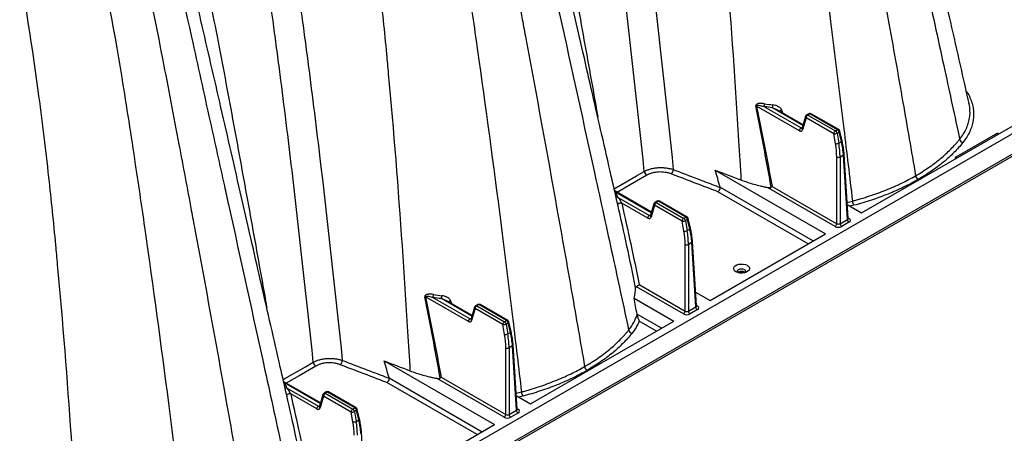
# Model space of a CAD drawing. Units: millimetres. Extents: x 848 to 35853, y 596 to 21728.
# Drawn here: x 2845 to 3248, y 12703 to 12872 of the extents above; entities that cross this region are included whole.
import ezdxf

# ---------------------------------------------------------------- set-up
doc = ezdxf.new("R2010")
doc.units = ezdxf.units.MM
doc.header["$LTSCALE"] = 85

msp = doc.modelspace()

# ---------------------------------------------------------------- linework, layer by layer
at = {"color": 7, "linetype": 'Continuous', "lineweight": 25}
for p, q in [((2610.09, 12446.63), (3716.56, 13085.38)), ((3717.05, 13086.47), (2610.58, 12447.72)), ((3671.11, 13068.23), (2610.58, 12456)), ((3189.22, 12793.23), (3383.41, 12905.33)), ((3163.74, 12826.95), (3146.25, 12837.05)), ((3149.24, 12836.86), (3164.42, 12828.09)), ((3165.18, 12829.14), (3152.7, 12836.34)), ((3165.26, 12829.41), (3154.67, 12835.52)), ((3156.49, 12835.45), (3156.82, 12834.29)), ((3167.6, 12833.93), (3166.72, 12833.42)), ((3168.08, 12833.88), (3167.2, 12833.37)), ((3179.38, 12827.35), (3168.08, 12833.88)), ((3179.86, 12827.4), (3168.55, 12833.93)), ((3166.28, 12832.87), (3164.84, 12828.01)), ((3166.52, 12832.23), (3165.08, 12827.37)), ((3177.83, 12825.71), (3166.52, 12832.23)), ((3167.2, 12833.37), (3178.5, 12826.85)), ((3164.42, 12828.09), (3164.96, 12828.4)), ((3164.84, 12828.01), (3164.83, 12827.99)), ((3178.5, 12826.85), (3179.38, 12827.35)), ((3180.03, 12826.4), (3179.15, 12825.89)), ((3179.15, 12825.89), (3179.86, 12821.86)), ((3180.95, 12822.49), (3180.03, 12826.4)), ((3181.23, 12822.88), (3180.31, 12826.79)), ((3178.54, 12821.67), (3177.83, 12825.71)), ((3179.86, 12821.86), (3180.95, 12822.49)), ((3227.86, 12816.29), (3243.99, 12825.6)), ((3179.04, 12788.84), (3179.04, 12816.15)), ((3181.78, 12816.96), (3180.38, 12816.15)), ((3180.38, 12816.15), (3180.38, 12788.84)), ((3183.38, 12790.57), (3181.78, 12816.96)), ((3183.66, 12790.97), (3182.06, 12817.38)), ((3129.28, 12810.8), (3174.48, 12784.72)), ((3103.19, 12793.58), (3088.13, 12802.28)), ((3088.45, 12801.77), (3088.19, 12801.99)), ((3103.11, 12793.31), (3088.45, 12801.77)), ((3167.35, 12780.6), (3130.38, 12801.95)), ((3131.31, 12803.81), (3169.43, 12781.81)), ((3178.36, 12787.7), (3150.64, 12803.7)), ((3152.57, 12804.12), (3179.04, 12788.84)), ((3089.35, 12799.77), (3102.35, 12792.26)), ((3105.54, 12798.1), (3104.65, 12797.59)), ((3106.01, 12798.05), (3105.13, 12797.54)), ((3105.13, 12797.54), (3116.44, 12791.02)), ((3117.32, 12791.52), (3106.01, 12798.05)), ((3117.79, 12791.57), (3106.49, 12798.1)), ((3089.62, 12795.73), (3089.41, 12796.64)), ((3101.68, 12791.12), (3091, 12797.29)), ((3104.22, 12797.04), (3102.77, 12792.18)), ((3104.46, 12796.4), (3103.01, 12791.54)), ((3115.76, 12789.88), (3104.46, 12796.4)), ((3183.31, 12796.64), (3189.22, 12793.23)), ((3186.09, 12796.37), (3184.45, 12795.98)), ((3102.35, 12792.26), (3102.89, 12792.57)), ((3102.77, 12792.18), (3102.77, 12792.16)), ((3116.47, 12785.84), (3115.76, 12789.88)), ((3116.44, 12791.02), (3117.32, 12791.52)), ((3117.97, 12790.57), (3117.09, 12790.06)), ((3117.09, 12790.06), (3117.79, 12786.03)), ((3118.89, 12786.66), (3117.97, 12790.57)), ((3119.16, 12787.05), (3118.24, 12790.96)), ((3180.38, 12788.84), (3183.38, 12790.57)), ((3183.64, 12791.22), (3184.05, 12790.99)), ((3117.79, 12786.03), (3118.89, 12786.66)), ((3184.05, 12789.43), (3181.06, 12787.7)), ((3121.59, 12755.14), (3119.99, 12781.55)), ((3127.16, 12757.4), (3174.48, 12784.72)), ((3116.97, 12753.01), (3116.97, 12780.32)), ((3119.72, 12781.13), (3118.32, 12780.32)), ((3118.32, 12780.32), (3118.32, 12753.01)), ((3121.31, 12754.74), (3119.72, 12781.13)), ((3116.3, 12751.87), (3097.01, 12763.01)), ((3098.18, 12763.86), (3116.97, 12753.01)), ((3028.24, 12748.73), (3010.75, 12758.83)), ((3013.73, 12758.63), (3028.92, 12749.87)), ((3029.67, 12750.91), (3017.2, 12758.12)), ((3029.76, 12751.19), (3019.17, 12757.3)), ((3020.99, 12757.22), (3021.31, 12756.06)), ((3096.12, 12758.29), (3112.41, 12748.89)), ((3121.25, 12760.81), (3127.16, 12757.4)), ((3030.78, 12754.64), (3029.34, 12749.78)), ((3031.02, 12754.01), (3029.58, 12749.15)), ((3042.33, 12747.48), (3031.02, 12754.01)), ((3032.1, 12755.71), (3031.22, 12755.2)), ((3032.58, 12755.66), (3031.69, 12755.15)), ((3031.69, 12755.15), (3043, 12748.62)), ((3043.88, 12749.13), (3032.58, 12755.66)), ((3044.36, 12749.18), (3033.05, 12755.71)), ((3118.32, 12753.01), (3121.31, 12754.74)), ((3121.99, 12753.6), (3118.99, 12751.87)), ((3121.58, 12755.39), (3121.99, 12755.16)), ((3028.92, 12749.87), (3029.46, 12750.18)), ((3029.34, 12749.78), (3029.33, 12749.76)), ((3097.29, 12751.79), (3107.37, 12745.98)), ((3043.03, 12743.45), (3042.33, 12747.48)), ((3043, 12748.62), (3043.88, 12749.13)), ((3044.53, 12748.18), (3043.65, 12747.67)), ((3043.65, 12747.67), (3044.36, 12743.63)), ((3045.45, 12744.26), (3044.53, 12748.18)), ((3045.73, 12744.66), (3044.81, 12748.57)), ((3053.72, 12715.01), (3112.41, 12748.89)), ((3105.28, 12744.77), (3098.2, 12748.86)), ((3044.36, 12743.63), (3045.45, 12744.26)), ((3043.54, 12710.62), (3043.54, 12737.93)), ((3046.28, 12738.74), (3044.88, 12737.93)), ((3044.88, 12737.93), (3044.88, 12710.62)), ((3047.88, 12712.35), (3046.28, 12738.74)), ((3048.16, 12712.74), (3046.56, 12739.15)), ((2993.78, 12732.58), (3038.97, 12706.49)), ((2995.81, 12725.59), (3033.93, 12703.58)), ((3042.86, 12709.48), (3015.14, 12725.48)), ((3017.07, 12725.9), (3043.54, 12710.62)), ((2967.69, 12715.36), (2952.63, 12724.05)), ((2952.95, 12723.54), (2952.69, 12723.76)), ((2967.61, 12715.08), (2952.95, 12723.54)), ((2953.85, 12721.55), (2966.85, 12714.04)), ((3031.85, 12702.38), (2994.88, 12723.72)), ((2954.12, 12717.5), (2953.91, 12718.42)), ((2966.18, 12712.9), (2955.5, 12719.06)), ((2968.72, 12718.81), (2967.27, 12713.95)), ((2968.96, 12718.18), (2967.51, 12713.32)), ((2980.26, 12711.65), (2968.96, 12718.18)), ((2970.03, 12719.88), (2969.15, 12719.37)), ((2970.51, 12719.83), (2969.63, 12719.32)), ((2969.63, 12719.32), (2980.93, 12712.79)), ((2981.82, 12713.3), (2970.51, 12719.83)), ((2982.29, 12713.35), (2970.99, 12719.88)), ((3047.81, 12718.42), (3053.72, 12715.01)), ((3050.59, 12718.14), (3048.95, 12717.76)), ((2966.85, 12714.04), (2967.39, 12714.35)), ((2967.27, 12713.95), (2967.27, 12713.93)), ((2980.93, 12712.79), (2981.82, 12713.3)), ((3048.14, 12713), (3048.55, 12712.76)), ((2980.97, 12707.62), (2980.26, 12711.65)), ((2982.47, 12712.35), (2981.58, 12711.84)), ((2981.58, 12711.84), (2982.29, 12707.8)), ((2983.39, 12708.43), (2982.47, 12712.35)), ((2983.66, 12708.83), (2982.74, 12712.74)), ((3044.88, 12710.62), (3047.88, 12712.35)), ((3048.55, 12711.21), (3045.56, 12709.48)), ((2982.29, 12707.8), (2983.39, 12708.43)), ((2991.66, 12679.18), (3038.97, 12706.49)), ((2986.09, 12676.91), (2984.49, 12703.32))]:
    msp.add_line(p, q, dxfattribs=at)
at = {"color": 7, "linetype": 'Continuous', "lineweight": 25, "flags": 128}
for points in [[(3087.93, 12803.15), (3088.63, 12803.56), (3097.12, 12808.46), (3100.26, 12810.27)], [(3101.29, 12808.71), (3094.42, 12804.74), (3089.14, 12801.69)], [(3088.45, 12801.77), (3088.29, 12801.75), (3088.24, 12801.75)], [(3183.26, 12797.58), (3185.48, 12798.1), (3185.48, 12798.1), (3185.48, 12798.1)], [(3091, 12797.29), (3090.77, 12797.3), (3090.5, 12797.28), (3090.22, 12797.23), (3089.94, 12797.15), (3089.71, 12797.05), (3089.52, 12796.93), (3089.42, 12796.82), (3089.4, 12796.71)], [(3137.79, 12769.11), (3137.24, 12769.53), (3136.91, 12770.04), (3136.85, 12770.57), (3137.04, 12771.09), (3137.49, 12771.57), (3138.15, 12771.94), (3138.96, 12772.2), (3139.87, 12772.31), (3140.79, 12772.28), (3141.66, 12772.09), (3142.41, 12771.77), (3142.96, 12771.34), (3143.29, 12770.84), (3143.35, 12770.3), (3143.16, 12769.78), (3142.71, 12769.31), (3142.05, 12768.93), (3141.24, 12768.67), (3140.33, 12768.56), (3139.41, 12768.6), (3138.54, 12768.78), (3137.79, 12769.11)], [(3141.35, 12769.95), (3140.77, 12770.17), (3140.1, 12770.25), (3139.43, 12770.17), (3138.86, 12769.95), (3138.47, 12769.62), (3138.34, 12769.23), (3138.34, 12769.22)], [(3141.86, 12769.22), (3141.86, 12769.23), (3141.73, 12769.62), (3141.35, 12769.95)], [(2952.43, 12724.93), (2953.13, 12725.33), (2961.62, 12730.23), (2964.76, 12732.04)], [(2965.79, 12730.49), (2958.92, 12726.52), (2953.64, 12723.47)], [(2952.95, 12723.54), (2952.79, 12723.53), (2952.74, 12723.53)], [(2955.5, 12719.06), (2955.27, 12719.08), (2955, 12719.06), (2954.72, 12719.01), (2954.44, 12718.92), (2954.2, 12718.82), (2954.02, 12718.71), (2953.92, 12718.59), (2953.9, 12718.49)], [(3047.76, 12719.36), (3049.98, 12719.88), (3049.98, 12719.88), (3049.98, 12719.88)]]:
    msp.add_lwpolyline(points, dxfattribs=at)
at = {"color": 7, "linetype": 'Continuous', "lineweight": 25}
for centre, radius, start, end in [((3146.26, 12838.16), 3.25, 336.34, 357.6494), ((3145.98, 12835.66), 1.42, 78.9653, 92.1026), ((3148.55, 12837.65), 4.35, 342.5421, 358.2611), ((3156.74, 12833.64), 1.82, 97.8409, 131.002), ((3168.08, 12833.1), 0.953, 60.0027, 119.9973), ((3167.8, 12833.5), 0.472, 53.8497, 114.8398), ((3168.35, 12833.52), 0.459, 64.1987, 127.1117), ((3166.9, 12832.74), 0.628, 168.1574, 233.4014), ((3167.2, 12832.59), 0.953, 119.9973, 163.4659), ((3167.99, 12832.13), 1.47, 122.6951, 176.1501), ((3166.92, 12832.99), 0.472, 53.8497, 114.8398), ((3165.21, 12826.85), 1.47, 122.6951, 176.1501), ((3165.45, 12827.88), 0.628, 168.1574, 233.4014), ((3179.3, 12825.61), 1.47, 122.6951, 176.1501), ((3178.21, 12827.75), 2.08, 259.3116, 296.7848), ((3177.69, 12825.59), 1.49, 11.6278, 57.0661), ((3179.66, 12826.97), 0.471, 65.1394, 126.171), ((3178.57, 12826.1), 1.49, 11.6278, 57.0661), ((3179.38, 12826.58), 0.953, 13.2198, 60.0027), ((3179.87, 12826.81), 0.439, 291.6203, 357.9606), ((3178.92, 12823.71), 2.08, 259.3116, 296.7848), ((3180.79, 12822.89), 0.439, 291.6203, 357.9606), ((3231.17, 12823.93), 1.88, 195.3701, 255.0879), ((3243.49, 12824.84), 0.901, 14.1573, 56.9371), ((3179.71, 12817.56), 1.56, 244.4741, 295.5259), ((3181.58, 12817.4), 0.485, 295.2558, 357.6413), ((3227.37, 12815.54), 0.901, 14.1573, 56.9371), ((3102.57, 12810.68), 2.35, 190.1891, 237.0624), ((3109.28, 12811.27), 2.87, 315.1884, 355.4032), ((3213.64, 12808.92), 2.35, 190.1233, 237.0708), ((3089.2, 12800.67), 0.914, 233.1547, 279.0847), ((3105.13, 12796.76), 0.953, 119.9973, 163.4659), ((3105.92, 12796.3), 1.47, 122.6951, 176.1501), ((3104.85, 12797.16), 0.472, 53.8497, 114.8398), ((3106.01, 12797.27), 0.953, 60.0027, 119.9973), ((3105.73, 12797.67), 0.472, 53.8497, 114.8398), ((3106.29, 12797.67), 0.471, 65.1394, 126.171), ((3189.08, 12798.4), 3.61, 184.744, 214.2835), ((3104.83, 12796.91), 0.628, 168.1574, 233.4014), ((3103.15, 12791.02), 1.47, 122.6951, 176.1501), ((3103.39, 12792.05), 0.628, 168.1574, 233.4014), ((3117.23, 12789.78), 1.47, 122.6951, 176.1501), ((3116.15, 12791.92), 2.08, 259.3116, 296.7848), ((3115.62, 12789.76), 1.49, 11.6278, 57.0661), ((3117.59, 12791.14), 0.471, 65.1394, 126.171), ((3116.5, 12790.27), 1.49, 11.6278, 57.0661), ((3117.32, 12790.75), 0.953, 13.2198, 60.0027), ((3117.81, 12790.98), 0.439, 291.6203, 357.9606), ((3184.85, 12790.67), 1.47, 183.8499, 237.3049), ((3183.76, 12791.41), 0.519, 258.5647, 304.3204), ((3116.86, 12787.88), 2.08, 259.3116, 296.7848), ((3118.73, 12787.07), 0.439, 291.6203, 357.9606), ((3177.57, 12788.94), 1.47, 302.6951, 356.1501), ((3181.85, 12788.94), 1.47, 183.8499, 237.3049), ((3119.51, 12781.57), 0.485, 295.2558, 357.6413), ((3117.64, 12781.73), 1.56, 244.4741, 295.5259), ((3140.1, 12766.55), 2.72, 65.1796, 114.8672), ((3010.48, 12757.44), 1.42, 78.9653, 92.1026), ((3010.76, 12759.94), 3.25, 336.34, 357.6494), ((3013.04, 12759.42), 4.35, 342.5421, 358.2611), ((3021.24, 12755.42), 1.82, 97.8409, 131.002), ((3031.4, 12754.51), 0.628, 168.1574, 233.4014), ((3031.69, 12754.37), 0.953, 119.9973, 163.4659), ((3032.49, 12753.91), 1.47, 122.6951, 176.1501), ((3031.42, 12754.77), 0.472, 53.8497, 114.8398), ((3032.58, 12754.88), 0.953, 60.0027, 119.9973), ((3032.3, 12755.28), 0.472, 53.8497, 114.8398), ((3032.85, 12755.29), 0.459, 64.1987, 127.1117), ((3122.78, 12754.84), 1.47, 183.8499, 237.3049), ((3121.69, 12755.58), 0.519, 258.5647, 304.3204), ((3029.71, 12748.63), 1.47, 122.6951, 176.1501), ((3029.95, 12749.66), 0.628, 168.1574, 233.4014), ((3044.16, 12748.75), 0.471, 65.1394, 126.171), ((3043.88, 12748.35), 0.953, 13.2198, 60.0027), ((3115.5, 12753.11), 1.47, 302.6951, 356.1501), ((3119.79, 12753.11), 1.47, 183.8499, 237.3049), ((3043.79, 12747.38), 1.47, 122.6951, 176.1501), ((3042.71, 12749.53), 2.08, 259.3116, 296.7848), ((3042.19, 12747.37), 1.49, 11.6278, 57.0661), ((3043.07, 12747.88), 1.49, 11.6278, 57.0661), ((3044.37, 12748.59), 0.439, 291.6203, 357.9606), ((3095.67, 12745.71), 1.88, 195.3701, 255.0879), ((3043.42, 12745.49), 2.08, 259.3116, 296.7848), ((3045.29, 12744.67), 0.439, 291.6203, 357.9606), ((3044.21, 12739.34), 1.56, 244.4741, 295.5259), ((3046.07, 12739.17), 0.485, 295.2558, 357.6413), ((2967.07, 12732.46), 2.35, 190.1891, 237.0624), ((2973.78, 12733.04), 2.87, 315.1884, 355.4032), ((3078.14, 12730.69), 2.35, 190.1233, 237.0708), ((2953.7, 12722.45), 0.914, 233.1547, 279.0847), ((2969.33, 12718.68), 0.628, 168.1574, 233.4014), ((2969.63, 12718.54), 0.953, 119.9973, 163.4659), ((2970.42, 12718.08), 1.47, 122.6951, 176.1501), ((2969.35, 12718.94), 0.472, 53.8497, 114.8398), ((2970.51, 12719.05), 0.953, 60.0027, 119.9973), ((2970.23, 12719.45), 0.472, 53.8497, 114.8398), ((2970.79, 12719.45), 0.471, 65.1394, 126.171), ((3053.58, 12720.18), 3.61, 184.744, 214.2835), ((2967.65, 12712.8), 1.47, 122.6951, 176.1501), ((2967.89, 12713.83), 0.628, 168.1574, 233.4014), ((2982.09, 12712.92), 0.471, 65.1394, 126.171), ((2981, 12712.05), 1.49, 11.6278, 57.0661), ((2981.82, 12712.52), 0.953, 13.2198, 60.0027), ((2981.73, 12711.55), 1.47, 122.6951, 176.1501), ((2980.65, 12713.7), 2.08, 259.3116, 296.7848), ((2980.12, 12711.54), 1.49, 11.6278, 57.0661), ((2982.3, 12712.76), 0.439, 291.6203, 357.9606), ((3042.07, 12710.72), 1.47, 302.6951, 356.1501), ((3046.35, 12710.72), 1.47, 183.8499, 237.3049), ((3049.35, 12712.45), 1.47, 183.8499, 237.3049), ((3048.26, 12713.19), 0.519, 258.5647, 304.3204), ((2981.35, 12709.66), 2.08, 259.3116, 296.7848), ((2983.22, 12708.84), 0.439, 291.6203, 357.9606), ((2984.01, 12703.34), 0.485, 295.2558, 357.6413)]:
    msp.add_arc(centre, radius, start, end, dxfattribs=at)
for centre, major_axis, ratio, start_param, end_param in [((3163.79, 12828.54), (-0.9, 1.68), 0.597163, 2.374994, 3.683991), ((3164.46, 12828.9), (-0.422, 0.855), 0.616083, 2.396361, 3.006242), ((3244.79, 12825.13), (1.14, 0), 0.577464, 0.977592, 2.356042), ((3160.16, 12826.98), (-13.54, 25.18), 0.596517, 3.980031, 4.206924), ((3161.61, 12827.82), (-14.99, 24.35), 0.557587, 3.946205, 4.173098), ((3159.49, 12826.62), (-13.06, 24.36), 0.597163, 3.980697, 4.20759), ((3228.67, 12815.82), (1.14, 0), 0.577112, 2.356347, 3.734797), ((3101.72, 12792.71), (-0.9, 1.68), 0.597163, 2.374994, 3.683991), ((3102.4, 12793.07), (-0.422, 0.855), 0.616083, 2.396361, 3.006242), ((3182.7, 12790.99), (0.956, -0.057), 0.573806, 5.532753, 6.352401), ((3182.7, 12790.21), (1.91, 0), 0.576585, 5.498396, 7.067974), ((3097.42, 12790.79), (-13.06, 24.36), 0.597163, 3.980697, 4.20759), ((3098.09, 12791.15), (-13.54, 25.18), 0.596517, 3.980031, 4.206924), ((3099.54, 12791.99), (-14.99, 24.35), 0.557587, 3.946205, 4.173098), ((3179.71, 12788.48), (1.91, 0), 0.577991, 3.9276, 5.497178), ((3179.71, 12789.26), (0.953, 0), 0.619674, 3.9276, 5.497178), ((3120.64, 12755.16), (0.956, -0.057), 0.573806, 5.532753, 6.352401), ((3120.64, 12754.38), (1.91, 0), 0.576585, 5.498396, 7.067974), ((3028.29, 12750.31), (-0.9, 1.68), 0.597163, 2.374994, 3.683991), ((3028.96, 12750.67), (-0.422, 0.855), 0.616083, 2.396361, 3.006242), ((3117.64, 12752.65), (1.91, 0), 0.577991, 3.9276, 5.497178), ((3117.64, 12753.43), (0.953, 0), 0.619674, 3.9276, 5.497178), ((3023.99, 12748.4), (-13.06, 24.36), 0.597163, 3.980697, 4.20759), ((3024.66, 12748.76), (-13.54, 25.18), 0.596517, 3.980031, 4.206924), ((3026.11, 12749.6), (-14.99, 24.35), 0.557587, 3.946205, 4.173098), ((2966.22, 12714.48), (-0.9, 1.68), 0.597163, 2.374994, 3.683991), ((2966.9, 12714.84), (-0.422, 0.855), 0.616083, 2.396361, 3.006242), ((3044.21, 12710.26), (1.91, 0), 0.577991, 3.9276, 5.497178), ((3044.21, 12711.04), (0.953, 0), 0.619674, 3.9276, 5.497178), ((3047.2, 12712.76), (0.956, -0.057), 0.573806, 5.532753, 6.352401), ((3047.2, 12711.99), (1.91, 0), 0.576585, 5.498396, 7.067974), ((2961.92, 12712.57), (-13.06, 24.36), 0.597163, 3.980697, 4.20759), ((2962.59, 12712.93), (-13.54, 25.18), 0.596517, 3.980031, 4.206924), ((2964.04, 12713.77), (-14.99, 24.35), 0.557587, 3.946205, 4.173098)]:
    msp.add_ellipse(centre, major_axis=major_axis, ratio=ratio, start_param=start_param, end_param=end_param, dxfattribs=at)
for points, knots in [([(3233.21, 12838.09), (3232.2, 12842.59), (3229.88, 12852.98), (3226.22, 12869.12), (3222.28, 12886.43), (3218.39, 12903.47), (3214.55, 12920.27), (3210.55, 12937.77), (3206.42, 12955.87), (3202.18, 12974.5), (3198.01, 12992.69), (3193.89, 13010.65), (3189.81, 13028.41), (3185.75, 13045.94), (3181.67, 13063.11), (3177.58, 13079.86), (3173.51, 13096.09), (3169.45, 13111.81), (3165.4, 13127), (3161.36, 13141.77), (3158.59, 13151.51), (3157.23, 13156.29)], [0, 0, 0, 0, 0.043577, 0.10063, 0.156304, 0.211085, 0.265112, 0.318196, 0.379302, 0.43861, 0.496224, 0.552537, 0.60877, 0.663741, 0.717083, 0.768792, 0.818871, 0.866475, 0.912522, 0.957026, 1, 1, 1, 1]), ([(3153.63, 13149.11), (3166.01, 13105.96), (3176.72, 13063.48), (3188.48, 13010.02), (3192.99, 12989.61), (3197.97, 12967.05), (3205.45, 12933.13), (3213.61, 12895.99), (3222.89, 12853.55), (3227.33, 12832.94), (3229.36, 12823.43)], [0, 0, 0, 0, 0.3729743, 0.3729743, 0.4774786, 0.5590589, 0.5825661, 0.7909914, 0.8954957, 0.9824814, 0.9824814, 0.9824814, 0.9824814]), ([(3143.07, 13141.65), (3155.47, 13098.44), (3165.82, 13055.42), (3176.34, 13000.95), (3180.31, 12980.16), (3184.64, 12957.16), (3191.09, 12922.49), (3198.06, 12884.22), (3205.84, 12840.24), (3209.58, 12818.66), (3211.33, 12808.5)], [0, 0, 0, 0, 0.3729743, 0.3729743, 0.4774786, 0.5590589, 0.5825661, 0.7909914, 0.8954957, 0.9856401, 0.9856401, 0.9856401, 0.9856401]), ([(3128.57, 13134.65), (3140.95, 13091.5), (3150.32, 13048.24), (3159.28, 12993.16), (3162.58, 12972.05), (3166, 12948.59), (3171.01, 12913.24), (3176.21, 12874.39), (3181.7, 12829.78), (3184.29, 12808.09), (3185.48, 12798.1)], [0, 0, 0, 0, 0.3729743, 0.3729743, 0.4774786, 0.5590589, 0.5825661, 0.7909914, 0.8954957, 0.9824814, 0.9824814, 0.9824814, 0.9824814]), ([(3061.32, 13127.11), (3062.96, 13120.55), (3064.57, 13114), (3067.71, 13100.88), (3069.24, 13094.33), (3073.73, 13074.65), (3076.56, 13061.52), (3080.56, 13041.81), (3081.84, 13035.24), (3084.33, 13022.08), (3085.52, 13015.49), (3087.82, 13002.32), (3088.92, 12995.72), (3091.04, 12982.54), (3092.07, 12975.95), (3094.03, 12962.77), (3094.98, 12956.18), (3096.34, 12946.3), (3096.78, 12943.01), (3097.65, 12936.42), (3098.08, 12933.13), (3100.2, 12916.65), (3101.82, 12903.46), (3106.49, 12863.86), (3109.37, 12837.43), (3112.13, 12811.04)], [0, 0, 0, 0, 0.0625, 0.0625, 0.125, 0.125, 0.25, 0.25, 0.3125, 0.3125, 0.375, 0.375, 0.4375, 0.4375, 0.5, 0.5, 0.5625, 0.5625, 0.59375, 0.59375, 0.625, 0.625, 0.75, 0.75, 1, 1, 1, 1]), ([(3097.46, 13127.73), (3109.69, 13085.09), (3117.29, 13042.43), (3124.63, 12987.89), (3127.2, 12966.76), (3129.62, 12943.1), (3132.92, 12907.63), (3135.9, 12869.52), (3138.48, 12829.29), (3139.52, 12812.15), (3139.84, 12806.76)], [0, 0, 0, 0, 0.3729743, 0.3729743, 0.4774786, 0.5590589, 0.5825661, 0.7909914, 0.8954957, 0.9430974, 0.9430974, 0.9430974, 0.9430974]), ([(3100.26, 12810.27), (3097.5, 12836.46), (3094.64, 12862.68), (3089.99, 12901.98), (3088.38, 12915.07), (3086.28, 12931.42), (3085.85, 12934.68), (3084.99, 12941.22), (3084.55, 12944.49), (3083.2, 12954.3), (3082.27, 12960.83), (3080.32, 12973.91), (3079.3, 12980.45), (3077.2, 12993.53), (3076.1, 13000.07), (3073.83, 13013.15), (3072.64, 13019.68), (3070.18, 13032.74), (3068.9, 13039.27), (3064.95, 13058.82), (3062.14, 13071.85), (3057.7, 13091.37), (3056.18, 13097.88), (3053.07, 13110.89), (3051.48, 13117.39), (3049.85, 13123.89)], [0, 0, 0, 0, 0.25, 0.25, 0.375, 0.375, 0.40625, 0.40625, 0.4375, 0.4375, 0.5, 0.5, 0.5625, 0.5625, 0.625, 0.625, 0.6875, 0.6875, 0.75, 0.75, 0.875, 0.875, 0.9375, 0.9375, 1, 1, 1, 1]), ([(3023.51, 13108.69), (3026.48, 13097.03), (3032.41, 13073.73), (3040.68, 13038.9), (3048.49, 13004.18), (3055.8, 12969.59), (3062.56, 12935.36), (3068.77, 12901.65), (3074.83, 12868.41), (3078.96, 12845.46), (3081.04, 12833.56), (3081.2, 12832.63)], [0, 0, 0, 0, 0.125252, 0.250413, 0.375538, 0.500681, 0.625896, 0.748462, 0.86941, 0.989786, 1, 1, 1, 1]), ([(3089.41, 12796.64), (3088.53, 12800.53), (3086.35, 12810.08), (3082.89, 12825.24), (3079.05, 12842.05), (3075.05, 12859.55), (3070.92, 12877.65), (3066.68, 12896.28), (3062.51, 12914.47), (3058.38, 12932.42), (3054.31, 12950.18), (3050.25, 12967.72), (3046.17, 12984.89), (3042.08, 13001.63), (3038, 13017.87), (3033.95, 13033.58), (3029.9, 13048.78), (3025.86, 13063.55), (3023.09, 13073.28), (3021.73, 13078.07)], [0, 0, 0, 0, 0.042671, 0.104829, 0.166133, 0.226367, 0.295703, 0.362999, 0.428373, 0.49227, 0.556077, 0.618451, 0.678978, 0.737652, 0.794476, 0.848491, 0.90074, 0.951238, 1, 1, 1, 1]), ([(3018.13, 13070.89), (3030.51, 13027.74), (3041.22, 12985.26), (3052.98, 12931.79), (3057.49, 12911.38), (3062.47, 12888.83), (3069.95, 12854.9), (3078.11, 12817.76), (3087.39, 12775.33), (3091.83, 12754.71), (3093.85, 12745.21)], [0, 0, 0, 0, 0.3729743, 0.3729743, 0.4774786, 0.5590589, 0.5825661, 0.7909914, 0.8954957, 0.9824814, 0.9824814, 0.9824814, 0.9824814]), ([(3007.57, 13063.42), (3019.96, 13020.21), (3030.32, 12977.19), (3040.84, 12922.72), (3044.81, 12901.94), (3049.13, 12878.94), (3055.59, 12844.27), (3062.56, 12806), (3070.34, 12762.02), (3074.08, 12740.44), (3075.83, 12730.28)], [0, 0, 0, 0, 0.3729743, 0.3729743, 0.4774786, 0.5590589, 0.5825661, 0.7909914, 0.8954957, 0.9856401, 0.9856401, 0.9856401, 0.9856401]), ([(2993.07, 13056.42), (3005.45, 13013.27), (3014.82, 12970.02), (3023.78, 12914.94), (3027.07, 12893.83), (3030.5, 12870.37), (3035.51, 12835.02), (3040.7, 12796.17), (3046.2, 12751.55), (3048.79, 12729.87), (3049.98, 12719.88)], [0, 0, 0, 0, 0.3729743, 0.3729743, 0.4774786, 0.5590589, 0.5825661, 0.7909914, 0.8954957, 0.9824814, 0.9824814, 0.9824814, 0.9824814]), ([(2925.82, 13048.89), (2927.46, 13042.33), (2929.07, 13035.77), (2932.21, 13022.66), (2933.74, 13016.1), (2938.23, 12996.43), (2941.06, 12983.3), (2945.05, 12963.59), (2946.34, 12957.01), (2948.83, 12943.85), (2950.02, 12937.27), (2952.32, 12924.09), (2953.42, 12917.5), (2955.54, 12904.32), (2956.57, 12897.73), (2958.53, 12884.55), (2959.48, 12877.96), (2960.84, 12868.08), (2961.28, 12864.78), (2962.15, 12858.2), (2962.58, 12854.9), (2964.7, 12838.43), (2966.32, 12825.24), (2970.99, 12785.64), (2973.86, 12759.21), (2976.63, 12732.81)], [0, 0, 0, 0, 0.0625, 0.0625, 0.125, 0.125, 0.25, 0.25, 0.3125, 0.3125, 0.375, 0.375, 0.4375, 0.4375, 0.5, 0.5, 0.5625, 0.5625, 0.59375, 0.59375, 0.625, 0.625, 0.75, 0.75, 1, 1, 1, 1]), ([(2961.95, 13049.51), (2974.19, 13006.86), (2981.79, 12964.2), (2989.13, 12909.66), (2991.7, 12888.54), (2994.12, 12864.88), (2997.42, 12829.41), (3000.4, 12791.3), (3002.98, 12751.06), (3004.02, 12733.93), (3004.34, 12728.54)], [0, 0, 0, 0, 0.3729743, 0.3729743, 0.4774786, 0.5590589, 0.5825661, 0.7909914, 0.8954957, 0.9430974, 0.9430974, 0.9430974, 0.9430974]), ([(2964.76, 12732.04), (2962, 12758.23), (2959.14, 12784.46), (2954.49, 12823.76), (2952.88, 12836.85), (2950.78, 12853.19), (2950.35, 12856.46), (2949.49, 12863), (2949.05, 12866.27), (2947.7, 12876.07), (2946.77, 12882.61), (2944.82, 12895.69), (2943.8, 12902.23), (2941.7, 12915.31), (2940.6, 12921.85), (2938.33, 12934.93), (2937.14, 12941.46), (2934.68, 12954.52), (2933.4, 12961.04), (2929.45, 12980.6), (2926.64, 12993.63), (2922.2, 13013.15), (2920.68, 13019.65), (2917.57, 13032.66), (2915.97, 13039.17), (2914.35, 13045.67)], [0, 0, 0, 0, 0.25, 0.25, 0.375, 0.375, 0.40625, 0.40625, 0.4375, 0.4375, 0.5, 0.5, 0.5625, 0.5625, 0.625, 0.625, 0.6875, 0.6875, 0.75, 0.75, 0.875, 0.875, 0.9375, 0.9375, 1, 1, 1, 1]), ([(2888.01, 13030.47), (2890.98, 13018.81), (2896.91, 12995.51), (2905.18, 12960.68), (2912.99, 12925.96), (2920.3, 12891.36), (2927.06, 12857.14), (2933.27, 12823.43), (2939.33, 12790.19), (2943.46, 12767.23), (2945.54, 12755.33), (2945.7, 12754.4)], [0, 0, 0, 0, 0.1252516, 0.2504128, 0.3755379, 0.500681, 0.6258964, 0.7484625, 0.8694103, 0.9897861, 1, 1, 1, 1]), ([(2953.91, 12718.42), (2953.03, 12722.31), (2950.85, 12731.86), (2947.39, 12747.02), (2943.55, 12763.83), (2939.55, 12781.33), (2935.42, 12799.43), (2931.17, 12818.05), (2927.01, 12836.25), (2922.88, 12854.2), (2918.81, 12871.96), (2914.75, 12889.5), (2910.67, 12906.66), (2906.58, 12923.41), (2902.5, 12939.64), (2898.44, 12955.36), (2894.4, 12970.56), (2890.36, 12985.32), (2887.59, 12995.06), (2886.23, 12999.84)], [0, 0, 0, 0, 0.042671, 0.104829, 0.166133, 0.226367, 0.295703, 0.362999, 0.428373, 0.49227, 0.556077, 0.618451, 0.678978, 0.737652, 0.794476, 0.848491, 0.90074, 0.951238, 1, 1, 1, 1]), ([(2882.63, 12992.67), (2895.01, 12949.52), (2905.72, 12907.04), (2917.48, 12853.57), (2921.99, 12833.16), (2926.97, 12810.6), (2934.45, 12776.68), (2942.61, 12739.54), (2951.89, 12697.11), (2956.33, 12676.49), (2958.35, 12666.98)], [0, 0, 0, 0, 0.3729743, 0.3729743, 0.4774786, 0.5590589, 0.5825661, 0.7909914, 0.8954957, 0.9824814, 0.9824814, 0.9824814, 0.9824814]), ([(2872.07, 12985.2), (2884.46, 12941.99), (2894.82, 12898.97), (2905.34, 12844.5), (2909.31, 12823.72), (2913.63, 12800.72), (2920.09, 12766.05), (2927.06, 12727.78), (2934.84, 12683.79), (2938.58, 12662.21), (2940.33, 12652.06)], [0, 0, 0, 0, 0.3729743, 0.3729743, 0.4774786, 0.5590589, 0.5825661, 0.7909914, 0.8954957, 0.9856401, 0.9856401, 0.9856401, 0.9856401]), ([(2857.57, 12978.2), (2869.95, 12935.05), (2879.32, 12891.79), (2888.28, 12836.71), (2891.57, 12815.6), (2895, 12792.15), (2900.01, 12756.8), (2905.2, 12717.94), (2910.7, 12673.33), (2913.29, 12651.65), (2914.48, 12641.65)], [0, 0, 0, 0, 0.3729743, 0.3729743, 0.4774786, 0.5590589, 0.5825661, 0.7909914, 0.8954957, 0.9824814, 0.9824814, 0.9824814, 0.9824814]), ([(2826.45, 12971.28), (2838.69, 12928.64), (2846.29, 12885.98), (2853.62, 12831.44), (2856.2, 12810.32), (2858.62, 12786.66), (2861.92, 12751.19), (2864.9, 12713.07), (2867.61, 12670.72), (2868.78, 12651.41), (2869.23, 12643.84)], [0, 0, 0, 0, 0.3729743, 0.3729743, 0.4774786, 0.5590589, 0.5825661, 0.7909914, 0.8954957, 0.9621431, 0.9621431, 0.9621431, 0.9621431]), ([(3232.04, 12843.29), (3232.16, 12843.11), (3232.8, 12842.2), (3233.62, 12840.5), (3234.48, 12838.2), (3234.97, 12835.87), (3235.13, 12833.49), (3234.93, 12831.13), (3234.39, 12828.81), (3233.51, 12826.54), (3232.32, 12824.29), (3231.23, 12822.84), (3230.69, 12822.11)], [0, 0, 0, 0, 0.0259512, 0.1359393, 0.2428484, 0.3497567, 0.4598265, 0.5698952, 0.6758549, 0.7818144, 0.8909071, 1, 1, 1, 1]), ([(3149.51, 12838.03), (3149.14, 12838.09), (3148.78, 12838.13), (3148.24, 12838.16), (3148.06, 12838.17), (3147.71, 12838.16), (3147.53, 12838.15), (3147.18, 12838.11), (3147.01, 12838.08), (3146.69, 12838), (3146.52, 12837.95), (3146.23, 12837.8), (3146.1, 12837.7), (3145.97, 12837.5), (3145.93, 12837.42), (3145.9, 12837.25), (3145.91, 12837.17), (3145.92, 12837.08)], [0, 0, 0, 0, 0.25, 0.25, 0.375, 0.375, 0.5, 0.5, 0.625, 0.625, 0.75, 0.75, 0.875, 0.875, 0.9375, 0.9375, 1, 1, 1, 1]), ([(3233.57, 12834.94), (3233.55, 12835.52), (3233.53, 12836.57), (3233.28, 12837.62), (3233.17, 12838.09)], [0, 0, 0, 0, 0.554053, 1, 1, 1, 1]), ([(3146.25, 12837.05), (3146.23, 12837.09), (3146.23, 12837.13), (3146.23, 12837.2), (3146.24, 12837.23), (3146.28, 12837.28), (3146.31, 12837.3), (3146.36, 12837.33), (3146.39, 12837.34), (3146.48, 12837.37), (3146.54, 12837.37), (3146.67, 12837.39), (3146.74, 12837.39), (3146.93, 12837.38), (3147.07, 12837.37), (3147.33, 12837.34), (3147.47, 12837.32), (3147.87, 12837.24), (3148.14, 12837.18), (3148.69, 12837.03), (3148.96, 12836.95), (3149.24, 12836.86)], [0, 0, 0, 0, 0.03125, 0.03125, 0.0625, 0.0625, 0.09375, 0.09375, 0.125, 0.125, 0.1875, 0.1875, 0.25, 0.25, 0.375, 0.375, 0.5, 0.5, 0.75, 0.75, 1, 1, 1, 1]), ([(3152.7, 12836.34), (3153.2, 12836.18), (3153.88, 12835.97), (3154.51, 12835.6), (3154.67, 12835.51)], [0, 0, 0, 0, 0.753097, 1, 1, 1, 1]), ([(3156.49, 12835.45), (3156.45, 12835.61), (3156.36, 12835.77), (3156.16, 12836.06), (3156.03, 12836.19), (3155.77, 12836.43), (3155.62, 12836.54), (3155.31, 12836.74), (3155.15, 12836.83), (3154.82, 12836.99), (3154.65, 12837.06), (3154.31, 12837.19), (3154.13, 12837.25), (3153.61, 12837.4), (3153.26, 12837.47), (3152.89, 12837.51)], [0, 0, 0, 0, 0.125, 0.125, 0.25, 0.25, 0.375, 0.375, 0.5, 0.5, 0.625, 0.625, 0.75, 0.75, 1, 1, 1, 1]), ([(3229.36, 12823.43), (3229.36, 12823.43), (3229.89, 12824.1), (3230.88, 12825.48), (3232.05, 12827.64), (3232.93, 12829.87), (3233.44, 12832.14), (3233.64, 12833.84), (3233.58, 12834.76), (3233.57, 12834.94)], [0, 0, 0, 0, 0.000002, 0.188145, 0.377623, 0.571311, 0.766449, 0.956294, 1, 1, 1, 1]), ([(3182.06, 12817.38), (3182.03, 12817.76), (3181.95, 12818.85), (3181.71, 12820.68), (3181.39, 12822.16), (3181.23, 12822.88)], [0, 0, 0, 0, 0.213222, 0.617555, 1, 1, 1, 1]), ([(3211.33, 12808.5), (3213.2, 12809.58), (3214.98, 12810.71), (3217.51, 12812.45), (3218.34, 12813.05), (3219.94, 12814.26), (3220.72, 12814.87), (3222.99, 12816.75), (3224.4, 12818.04), (3226.38, 12820.03), (3227.01, 12820.7), (3227.92, 12821.71), (3228.21, 12822.05), (3228.65, 12822.57), (3228.79, 12822.74), (3229.08, 12823.08), (3229.22, 12823.26), (3229.36, 12823.43)], [0, 0, 0, 0, 0.25, 0.25, 0.375, 0.375, 0.5, 0.5, 0.75, 0.75, 0.875, 0.875, 0.9375, 0.9375, 0.96875, 0.96875, 1, 1, 1, 1]), ([(3230.69, 12822.11), (3229.56, 12820.7), (3228.33, 12819.32), (3225.65, 12816.63), (3224.22, 12815.32), (3221.91, 12813.42), (3221.12, 12812.79), (3219.49, 12811.56), (3218.65, 12810.96), (3216.07, 12809.18), (3214.26, 12808.04), (3212.36, 12806.94)], [0, 0, 0, 0, 0.25, 0.25, 0.5, 0.5, 0.625, 0.625, 0.75, 0.75, 1, 1, 1, 1]), ([(3100.26, 12810.27), (3100.64, 12810.48), (3101.05, 12810.68), (3101.93, 12811.02), (3102.4, 12811.18), (3103.38, 12811.44), (3103.88, 12811.55), (3104.92, 12811.72), (3105.45, 12811.78), (3106.53, 12811.85), (3107.06, 12811.86), (3108.13, 12811.82), (3108.66, 12811.78), (3109.71, 12811.65), (3110.22, 12811.56), (3111.21, 12811.33), (3111.68, 12811.2), (3112.13, 12811.04)], [0, 0, 0, 0, 0.125, 0.125, 0.25, 0.25, 0.375, 0.375, 0.5, 0.5, 0.625, 0.625, 0.75, 0.75, 0.875, 0.875, 1, 1, 1, 1]), ([(3111.31, 12809.25), (3110.93, 12809.39), (3110.53, 12809.52), (3109.71, 12809.73), (3109.28, 12809.82), (3108.39, 12809.95), (3107.94, 12810), (3107.04, 12810.04), (3106.59, 12810.04), (3105.67, 12809.99), (3105.23, 12809.95), (3104.35, 12809.81), (3103.93, 12809.72), (3103.1, 12809.5), (3102.7, 12809.36), (3101.96, 12809.06), (3101.62, 12808.9), (3101.29, 12808.71)], [0, 0, 0, 0, 0.125, 0.125, 0.25, 0.25, 0.375, 0.375, 0.5, 0.5, 0.625, 0.625, 0.75, 0.75, 0.875, 0.875, 1, 1, 1, 1]), ([(3112.13, 12811.04), (3112.97, 12810.72), (3113.8, 12810.4), (3114.64, 12810.08), (3117.97, 12808.8), (3121.3, 12807.53), (3124.64, 12806.25), (3124.65, 12806.24), (3124.67, 12806.24), (3124.68, 12806.23), (3126.9, 12805.38), (3129.11, 12804.54), (3131.32, 12803.69)], [0, 0, 0, 0, 0.00406, 0.00406, 0.00406, 0.0203, 0.0203, 0.0203, 0.02037422, 0.02037422, 0.02037422, 0.03115427, 0.03115427, 0.03115427, 0.03115427]), ([(3130.38, 12801.95), (3128.2, 12802.78), (3126.03, 12803.61), (3123.86, 12804.44), (3119.68, 12806.04), (3115.49, 12807.65), (3111.31, 12809.25)], [0, 0, 0, 0, 0.01057842, 0.01057842, 0.01057842, 0.03095323, 0.03095323, 0.03095323, 0.03095323]), ([(3139.84, 12806.76), (3141.53, 12806.12), (3143.27, 12805.54), (3145.97, 12804.78), (3146.88, 12804.54), (3148.28, 12804.21), (3148.75, 12804.1), (3149.69, 12803.9), (3150.16, 12803.8), (3150.64, 12803.7)], [0, 0, 0, 0, 0.5, 0.5, 0.75, 0.75, 0.875, 0.875, 1, 1, 1, 1]), ([(3185.48, 12798.1), (3185.78, 12798.18), (3186.08, 12798.26), (3186.67, 12798.42), (3187.57, 12798.67), (3188.45, 12798.93), (3190.21, 12799.45), (3191.36, 12799.82), (3193.65, 12800.57), (3194.78, 12800.96), (3197.01, 12801.78), (3198.11, 12802.2), (3201.36, 12803.51), (3203.46, 12804.44), (3207.51, 12806.39), (3209.46, 12807.42), (3211.33, 12808.5)], [0, 0, 0, 0, 0.03125, 0.03125, 0.0625, 0.125, 0.125, 0.25, 0.25, 0.375, 0.375, 0.5, 0.5, 0.75, 0.75, 1, 1, 1, 1]), ([(3212.36, 12806.94), (3210.46, 12805.85), (3208.48, 12804.8), (3204.36, 12802.81), (3202.23, 12801.87), (3198.93, 12800.54), (3197.81, 12800.11), (3195.54, 12799.28), (3194.4, 12798.88), (3190.91, 12797.73), (3188.53, 12797.02), (3186.09, 12796.37)], [0, 0, 0, 0, 0.25, 0.25, 0.5, 0.5, 0.625, 0.625, 0.75, 0.75, 1, 1, 1, 1]), ([(3131.32, 12803.69), (3131.31, 12803.53), (3131.27, 12803.37), (3131.19, 12803.11), (3131.16, 12803.03), (3131.09, 12802.86), (3131.05, 12802.78), (3130.96, 12802.62), (3130.92, 12802.54), (3130.82, 12802.4), (3130.77, 12802.33), (3130.66, 12802.2), (3130.61, 12802.14), (3130.49, 12802.04), (3130.43, 12801.99), (3130.38, 12801.95)], [0, 0, 0, 0, 0.25, 0.25, 0.375, 0.375, 0.5, 0.5, 0.625, 0.625, 0.75, 0.75, 0.875, 0.875, 1, 1, 1, 1]), ([(3150.64, 12803.7), (3150.92, 12803.65), (3151.19, 12803.62), (3151.6, 12803.63), (3151.73, 12803.65), (3151.93, 12803.69), (3151.99, 12803.71), (3152.11, 12803.76), (3152.17, 12803.8), (3152.22, 12803.83)], [0, 0, 0, 0, 0.5, 0.5, 0.75, 0.75, 0.875, 0.875, 1, 1, 1, 1]), ([(3152.22, 12803.83), (3152.29, 12803.89), (3152.35, 12803.94), (3152.47, 12804.03), (3152.52, 12804.08), (3152.57, 12804.12)], [0, 0, 0, 0, 0.5, 0.5, 1, 1, 1, 1]), ([(3091, 12797.29), (3090.97, 12797.36), (3090.94, 12797.43), (3090.87, 12797.56), (3090.84, 12797.63), (3090.73, 12797.82), (3090.67, 12797.94), (3090.46, 12798.29), (3090.32, 12798.5), (3090.04, 12798.9), (3089.9, 12799.09), (3089.62, 12799.45), (3089.48, 12799.61), (3089.35, 12799.77)], [0, 0, 0, 0, 0.0625, 0.0625, 0.125, 0.125, 0.25, 0.25, 0.5, 0.5, 0.75, 0.75, 1, 1, 1, 1]), ([(3089.25, 12797.36), (3089.25, 12797.34), (3089.3, 12797.13), (3089.35, 12796.91), (3089.4, 12796.71)], [0, 0, 0, 0, 0.0775451, 1, 1, 1, 1]), ([(3096.72, 12762.61), (3095.57, 12768.28), (3094.39, 12773.96), (3091.95, 12785.32), (3090.7, 12791.01), (3089.4, 12796.71)], [0, 0, 0, 0, 0.5, 0.5, 1, 1, 1, 1]), ([(3091, 12797.29), (3092.27, 12791.7), (3093.5, 12786.12), (3095.89, 12774.98), (3097.05, 12769.42), (3098.18, 12763.86)], [0, 0, 0, 0, 0.5, 0.5, 1, 1, 1, 1]), ([(3183.69, 12790.86), (3183.69, 12790.86), (3183.7, 12790.84), (3183.66, 12790.9), (3183.66, 12790.95), (3183.67, 12790.97)], [0, 0, 0, 0, 0.090944, 0.752186, 1, 1, 1, 1]), ([(3119.99, 12781.55), (3119.97, 12781.93), (3119.89, 12783.02), (3119.64, 12784.85), (3119.32, 12786.33), (3119.16, 12787.05)], [0, 0, 0, 0, 0.213222, 0.617555, 1, 1, 1, 1]), ([(3141.89, 12769.36), (3141.89, 12769.36), (3141.9, 12769.38), (3141.83, 12769.28), (3141.54, 12769.11), (3141.07, 12768.93), (3140.47, 12768.83), (3139.8, 12768.82), (3139.17, 12768.92), (3138.76, 12769.07), (3138.52, 12769.19), (3138.36, 12769.29), (3138.3, 12769.38), (3138.31, 12769.36), (3138.31, 12769.36)], [0, 0, 0, 0, 0.019289, 0.118995, 0.221086, 0.324827, 0.435599, 0.550169, 0.665649, 0.77822, 0.821468, 0.877843, 0.979686, 1, 1, 1, 1]), ([(3097.01, 12763.01), (3096.96, 12762.98), (3096.92, 12762.95), (3096.85, 12762.89), (3096.82, 12762.86), (3096.74, 12762.76), (3096.72, 12762.68), (3096.72, 12762.61)], [0, 0, 0, 0, 0.25, 0.25, 0.5, 0.5, 1, 1, 1, 1]), ([(3097.01, 12763.01), (3097.06, 12763.03), (3097.11, 12763.06), (3097.22, 12763.13), (3097.28, 12763.17), (3097.45, 12763.28), (3097.57, 12763.36), (3097.88, 12763.6), (3098.06, 12763.74), (3098.18, 12763.86)], [0, 0, 0, 0, 0.125, 0.125, 0.25, 0.25, 0.5, 0.5, 1, 1, 1, 1]), ([(3014.01, 12759.8), (3013.64, 12759.87), (3013.28, 12759.91), (3012.74, 12759.94), (3012.56, 12759.94), (3012.21, 12759.94), (3012.03, 12759.93), (3011.68, 12759.89), (3011.51, 12759.86), (3011.18, 12759.78), (3011.02, 12759.73), (3010.73, 12759.57), (3010.6, 12759.48), (3010.47, 12759.27), (3010.43, 12759.2), (3010.4, 12759.03), (3010.41, 12758.94), (3010.42, 12758.85)], [0, 0, 0, 0, 0.25, 0.25, 0.375, 0.375, 0.5, 0.5, 0.625, 0.625, 0.75, 0.75, 0.875, 0.875, 0.9375, 0.9375, 1, 1, 1, 1]), ([(3010.75, 12758.83), (3010.73, 12758.87), (3010.73, 12758.91), (3010.73, 12758.98), (3010.74, 12759.01), (3010.78, 12759.06), (3010.81, 12759.08), (3010.86, 12759.1), (3010.89, 12759.12), (3010.98, 12759.14), (3011.04, 12759.15), (3011.17, 12759.16), (3011.24, 12759.16), (3011.43, 12759.16), (3011.57, 12759.15), (3011.83, 12759.12), (3011.97, 12759.09), (3012.37, 12759.02), (3012.64, 12758.95), (3013.19, 12758.81), (3013.46, 12758.72), (3013.73, 12758.63)], [0, 0, 0, 0, 0.03125, 0.03125, 0.0625, 0.0625, 0.09375, 0.09375, 0.125, 0.125, 0.1875, 0.1875, 0.25, 0.25, 0.375, 0.375, 0.5, 0.5, 0.75, 0.75, 1, 1, 1, 1]), ([(3017.2, 12758.12), (3017.7, 12757.96), (3018.38, 12757.74), (3019.01, 12757.38), (3019.17, 12757.29)], [0, 0, 0, 0, 0.753097, 1, 1, 1, 1]), ([(3020.99, 12757.22), (3020.95, 12757.39), (3020.86, 12757.55), (3020.66, 12757.84), (3020.53, 12757.97), (3020.27, 12758.21), (3020.12, 12758.32), (3019.81, 12758.52), (3019.65, 12758.61), (3019.32, 12758.77), (3019.15, 12758.84), (3018.81, 12758.97), (3018.63, 12759.02), (3018.11, 12759.17), (3017.75, 12759.25), (3017.39, 12759.29)], [0, 0, 0, 0, 0.125, 0.125, 0.25, 0.25, 0.375, 0.375, 0.5, 0.5, 0.625, 0.625, 0.75, 0.75, 1, 1, 1, 1]), ([(3121.62, 12755.03), (3121.62, 12755.03), (3121.64, 12755.01), (3121.59, 12755.07), (3121.6, 12755.12), (3121.6, 12755.14)], [0, 0, 0, 0, 0.0909444, 0.7521863, 1, 1, 1, 1]), ([(3093.85, 12745.21), (3094.66, 12746.22), (3095.36, 12747.26), (3096.52, 12749.37), (3096.98, 12750.45), (3097.33, 12751.54)], [0, 0, 0, 0, 0.5, 0.5, 1, 1, 1, 1]), ([(3097.33, 12751.54), (3097.35, 12751.4), (3097.37, 12751.26), (3097.44, 12750.98), (3097.47, 12750.85), (3097.54, 12750.59), (3097.58, 12750.46), (3097.65, 12750.23), (3097.69, 12750.11), (3097.81, 12749.78), (3097.89, 12749.58), (3098.04, 12749.2), (3098.12, 12749.02), (3098.2, 12748.86)], [0, 0, 0, 0, 0.125, 0.125, 0.25, 0.25, 0.375, 0.375, 0.5, 0.5, 0.75, 0.75, 1, 1, 1, 1]), ([(3075.83, 12730.28), (3077.7, 12731.36), (3079.48, 12732.48), (3082.01, 12734.23), (3082.84, 12734.83), (3084.44, 12736.03), (3085.22, 12736.65), (3087.49, 12738.53), (3088.9, 12739.82), (3090.88, 12741.8), (3091.51, 12742.47), (3092.42, 12743.49), (3092.71, 12743.83), (3093.15, 12744.34), (3093.29, 12744.52), (3093.58, 12744.86), (3093.72, 12745.03), (3093.85, 12745.21)], [0, 0, 0, 0, 0.25, 0.25, 0.375, 0.375, 0.5, 0.5, 0.75, 0.75, 0.875, 0.875, 0.9375, 0.9375, 0.96875, 0.96875, 1, 1, 1, 1]), ([(3046.56, 12739.15), (3046.53, 12739.53), (3046.45, 12740.63), (3046.2, 12742.46), (3045.88, 12743.94), (3045.73, 12744.66)], [0, 0, 0, 0, 0.213222, 0.617555, 1, 1, 1, 1]), ([(3095.19, 12743.89), (3094.06, 12742.48), (3092.83, 12741.1), (3090.15, 12738.41), (3088.72, 12737.1), (3086.41, 12735.19), (3085.62, 12734.57), (3083.99, 12733.34), (3083.15, 12732.74), (3080.57, 12730.96), (3078.76, 12729.82), (3076.86, 12728.72)], [0, 0, 0, 0, 0.25, 0.25, 0.5, 0.5, 0.625, 0.625, 0.75, 0.75, 1, 1, 1, 1]), ([(2964.76, 12732.04), (2965.14, 12732.26), (2965.55, 12732.45), (2966.43, 12732.8), (2966.89, 12732.96), (2967.88, 12733.22), (2968.38, 12733.33), (2969.42, 12733.5), (2969.95, 12733.56), (2971.03, 12733.63), (2971.56, 12733.63), (2972.63, 12733.6), (2973.16, 12733.56), (2974.21, 12733.43), (2974.72, 12733.34), (2975.7, 12733.11), (2976.18, 12732.97), (2976.63, 12732.81)], [0, 0, 0, 0, 0.125, 0.125, 0.25, 0.25, 0.375, 0.375, 0.5, 0.5, 0.625, 0.625, 0.75, 0.75, 0.875, 0.875, 1, 1, 1, 1]), ([(2975.81, 12731.02), (2975.43, 12731.17), (2975.03, 12731.3), (2974.21, 12731.51), (2973.78, 12731.6), (2972.89, 12731.73), (2972.44, 12731.77), (2971.54, 12731.82), (2971.09, 12731.82), (2970.17, 12731.77), (2969.73, 12731.72), (2968.85, 12731.59), (2968.43, 12731.5), (2967.6, 12731.27), (2967.2, 12731.14), (2966.46, 12730.84), (2966.12, 12730.67), (2965.79, 12730.49)], [0, 0, 0, 0, 0.125, 0.125, 0.25, 0.25, 0.375, 0.375, 0.5, 0.5, 0.625, 0.625, 0.75, 0.75, 0.875, 0.875, 1, 1, 1, 1]), ([(2994.88, 12723.72), (2992.7, 12724.56), (2990.53, 12725.39), (2988.36, 12726.22), (2984.18, 12727.82), (2979.99, 12729.42), (2975.81, 12731.02)], [0, 0, 0, 0, 0.01057842, 0.01057842, 0.01057842, 0.03095323, 0.03095323, 0.03095323, 0.03095323]), ([(2976.63, 12732.81), (2977.47, 12732.5), (2978.3, 12732.18), (2979.13, 12731.86), (2982.47, 12730.58), (2985.8, 12729.3), (2989.14, 12728.03), (2989.15, 12728.02), (2989.17, 12728.01), (2989.18, 12728.01), (2991.4, 12727.16), (2993.61, 12726.31), (2995.82, 12725.47)], [0, 0, 0, 0, 0.00406, 0.00406, 0.00406, 0.0203, 0.0203, 0.0203, 0.02037422, 0.02037422, 0.02037422, 0.03115427, 0.03115427, 0.03115427, 0.03115427]), ([(3049.98, 12719.88), (3050.28, 12719.96), (3050.58, 12720.04), (3051.17, 12720.2), (3052.07, 12720.45), (3052.95, 12720.71), (3054.71, 12721.23), (3055.86, 12721.59), (3058.15, 12722.35), (3059.28, 12722.74), (3061.51, 12723.56), (3062.61, 12723.98), (3065.86, 12725.29), (3067.96, 12726.21), (3072.01, 12728.17), (3073.96, 12729.2), (3075.83, 12730.28)], [0, 0, 0, 0, 0.03125, 0.03125, 0.0625, 0.125, 0.125, 0.25, 0.25, 0.375, 0.375, 0.5, 0.5, 0.75, 0.75, 1, 1, 1, 1]), ([(2995.82, 12725.47), (2995.81, 12725.31), (2995.77, 12725.14), (2995.69, 12724.89), (2995.66, 12724.8), (2995.59, 12724.64), (2995.55, 12724.56), (2995.46, 12724.4), (2995.42, 12724.32), (2995.32, 12724.18), (2995.27, 12724.11), (2995.16, 12723.98), (2995.1, 12723.92), (2994.99, 12723.81), (2994.93, 12723.76), (2994.88, 12723.72)], [0, 0, 0, 0, 0.25, 0.25, 0.375, 0.375, 0.5, 0.5, 0.625, 0.625, 0.75, 0.75, 0.875, 0.875, 1, 1, 1, 1]), ([(3004.34, 12728.54), (3006.03, 12727.9), (3007.77, 12727.32), (3010.47, 12726.55), (3011.38, 12726.32), (3012.78, 12725.98), (3013.24, 12725.88), (3014.19, 12725.67), (3014.66, 12725.58), (3015.14, 12725.48)], [0, 0, 0, 0, 0.5, 0.5, 0.75, 0.75, 0.875, 0.875, 1, 1, 1, 1]), ([(3015.14, 12725.48), (3015.42, 12725.43), (3015.69, 12725.4), (3016.1, 12725.41), (3016.23, 12725.42), (3016.43, 12725.47), (3016.49, 12725.49), (3016.61, 12725.54), (3016.67, 12725.57), (3016.72, 12725.61)], [0, 0, 0, 0, 0.5, 0.5, 0.75, 0.75, 0.875, 0.875, 1, 1, 1, 1]), ([(3016.72, 12725.61), (3016.79, 12725.67), (3016.85, 12725.72), (3016.97, 12725.81), (3017.02, 12725.86), (3017.07, 12725.9)], [0, 0, 0, 0, 0.5, 0.5, 1, 1, 1, 1]), ([(3076.86, 12728.72), (3074.96, 12727.62), (3072.98, 12726.58), (3068.86, 12724.59), (3066.73, 12723.64), (3063.43, 12722.31), (3062.31, 12721.88), (3060.04, 12721.06), (3058.9, 12720.66), (3055.41, 12719.5), (3053.03, 12718.79), (3050.59, 12718.14)], [0, 0, 0, 0, 0.25, 0.25, 0.5, 0.5, 0.625, 0.625, 0.75, 0.75, 1, 1, 1, 1]), ([(2955.5, 12719.06), (2955.47, 12719.14), (2955.44, 12719.2), (2955.37, 12719.34), (2955.34, 12719.4), (2955.23, 12719.6), (2955.16, 12719.72), (2954.96, 12720.07), (2954.82, 12720.28), (2954.54, 12720.68), (2954.4, 12720.87), (2954.12, 12721.22), (2953.98, 12721.39), (2953.85, 12721.55)], [0, 0, 0, 0, 0.0625, 0.0625, 0.125, 0.125, 0.25, 0.25, 0.5, 0.5, 0.75, 0.75, 1, 1, 1, 1]), ([(2953.75, 12719.14), (2953.75, 12719.12), (2953.8, 12718.91), (2953.85, 12718.69), (2953.9, 12718.49)], [0, 0, 0, 0, 0.077545, 1, 1, 1, 1]), ([(2961.22, 12684.39), (2960.07, 12690.06), (2958.89, 12695.73), (2956.45, 12707.1), (2955.2, 12712.79), (2953.9, 12718.49)], [0, 0, 0, 0, 0.5, 0.5, 1, 1, 1, 1]), ([(2955.5, 12719.06), (2956.77, 12713.48), (2958, 12707.9), (2960.39, 12696.76), (2961.55, 12691.19), (2962.68, 12685.64)], [0, 0, 0, 0, 0.5, 0.5, 1, 1, 1, 1]), ([(3048.18, 12712.63), (3048.19, 12712.63), (3048.2, 12712.62), (3048.15, 12712.68), (3048.16, 12712.73), (3048.17, 12712.74)], [0, 0, 0, 0, 0.0909444, 0.7521863, 1, 1, 1, 1]), ([(2984.49, 12703.32), (2984.47, 12703.7), (2984.39, 12704.8), (2984.14, 12706.63), (2983.82, 12708.11), (2983.66, 12708.83)], [0, 0, 0, 0, 0.213222, 0.617555, 1, 1, 1, 1])]:
    msp.add_open_spline(points, degree=3, knots=knots, dxfattribs=at)
for points in [[(3149.51, 12838.03), (3150.62, 12837.83), (3151.75, 12837.66), (3152.89, 12837.51)], [(3152.22, 12803.83), (3150.22, 12814.89), (3148.14, 12825.97), (3145.92, 12837.08)], [(3146.25, 12837.05), (3148.47, 12826.05), (3150.56, 12815.07), (3152.57, 12804.12)], [(3152.7, 12836.34), (3151.53, 12836.49), (3150.38, 12836.66), (3149.24, 12836.86)], [(3129.28, 12810.8), (3132.8, 12809.46), (3136.32, 12808.11), (3139.84, 12806.76)], [(3131.31, 12803.81), (3130.64, 12806.14), (3129.96, 12808.47), (3129.28, 12810.8)], [(3088.45, 12801.77), (3088.8, 12801.11), (3089.09, 12800.44), (3089.35, 12799.77)], [(3131.32, 12803.69), (3131.33, 12803.73), (3131.32, 12803.77), (3131.31, 12803.81)], [(3096.12, 12758.29), (3096.52, 12759.73), (3096.72, 12761.17), (3096.72, 12762.61)], [(3016.72, 12725.61), (3014.72, 12736.67), (3012.64, 12747.75), (3010.42, 12758.85)], [(3010.75, 12758.83), (3012.97, 12747.83), (3015.06, 12736.85), (3017.07, 12725.9)], [(3017.2, 12758.12), (3016.03, 12758.26), (3014.88, 12758.44), (3013.73, 12758.63)], [(3014.01, 12759.8), (3015.12, 12759.61), (3016.25, 12759.44), (3017.39, 12759.29)], [(3097.29, 12751.79), (3096.9, 12753.96), (3096.51, 12756.13), (3096.12, 12758.29)], [(3097.33, 12751.54), (3097.32, 12751.63), (3097.31, 12751.71), (3097.29, 12751.79)], [(3098.2, 12748.86), (3097.47, 12747.15), (3096.47, 12745.49), (3095.19, 12743.89)], [(2993.78, 12732.58), (2997.3, 12731.23), (3000.82, 12729.89), (3004.34, 12728.54)], [(2995.81, 12725.59), (2995.14, 12727.92), (2994.46, 12730.25), (2993.78, 12732.58)], [(2995.82, 12725.47), (2995.83, 12725.51), (2995.82, 12725.55), (2995.81, 12725.59)], [(2952.95, 12723.54), (2953.3, 12722.89), (2953.59, 12722.22), (2953.85, 12721.55)]]:
    msp.add_open_spline(points, degree=3, dxfattribs=at)

doc.saveas('drawing.dxf')
